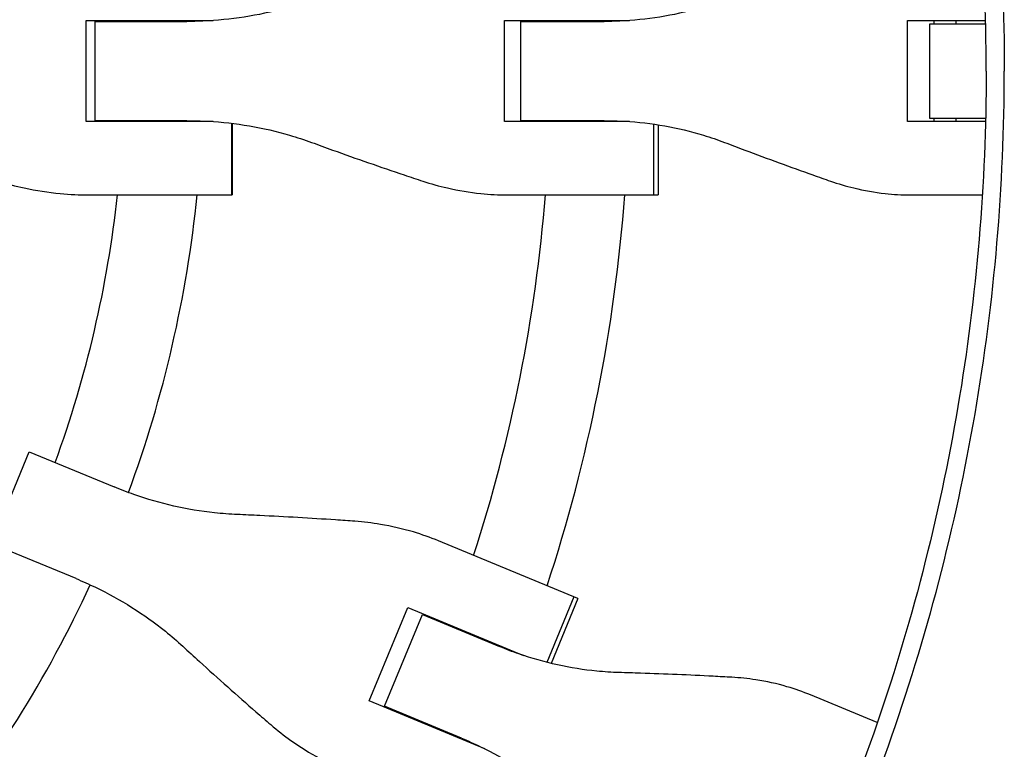
# Model space of a CAD drawing. Units: millimetres. Extents: x -1800 to 1800, y -5506 to 5506.
# Drawn here: x 210 to 409, y -137 to 10 of the extents above; entities that cross this region are included whole.
import ezdxf

# ---------------------------------------------------------------- set-up
doc = ezdxf.new("R2010")
doc.units = ezdxf.units.MM
doc.header["$LTSCALE"] = 20
doc.layers.add('2d', color=230, linetype='Continuous')

msp = doc.modelspace()

# ---------------------------------------------------------------- linework, layer by layer
at = {"layer": '2d'}
for p, q in [((223.29, -10.2), (223.29, 10.2)), ((223.29, 10.2), (248.94, 10.2)), ((225.14, 10.02), (243.65, 10.02)), ((225.14, -10.02), (225.14, 10.02)), ((225.18, 10.2), (225.18, 10.02)), ((227.08, 10.2), (227.08, 10.02)), ((307.76, -10.2), (307.76, 10.2)), ((307.76, 10.2), (333.03, 10.2)), ((311.03, 10.02), (327.9, 10.02)), ((311.03, -10.02), (311.03, 10.02)), ((311.9, 10.2), (311.9, 10.02)), ((316.05, 10.2), (316.05, 10.02)), ((389.11, -10.2), (389.11, 10.2)), ((389.11, 10.2), (404.87, 10.2)), ((394.41, 10.2), (394.41, 9.5)), ((398.89, 10.2), (398.89, 9.5)), ((404.89, 9.5), (393.56, 9.5)), ((393.56, 9.5), (393.56, -9.5)), ((408.55, 9.5), (408.55, 9.5)), ((393.56, -9.5), (404.89, -9.5)), ((394.41, -9.5), (394.41, -10.2)), ((398.89, -9.5), (398.89, -10.2)), ((408.55, -9.5), (408.55, -9.5)), ((248.94, -10.2), (223.29, -10.2)), ((243.65, -10.02), (225.14, -10.02)), ((225.18, -10.02), (225.18, -10.2)), ((227.08, -10.02), (227.08, -10.2)), ((252.62, -10.55), (252.62, -25.02)), ((252.8, -10.57), (252.8, -25.02)), ((333.03, -10.2), (307.76, -10.2)), ((327.9, -10.02), (311.03, -10.02)), ((311.9, -10.02), (311.9, -10.2)), ((316.05, -10.02), (316.05, -10.2)), ((337.91, -25.02), (337.91, -10.72)), ((338.8, -10.86), (338.8, -25.02)), ((404.87, -10.2), (389.11, -10.2)), ((223.9, -25.02), (252.8, -25.02)), ((308.33, -25.02), (338.8, -25.02)), ((389.64, -25.02), (404.23, -25.02)), ((407.9, -25.02), (407.9, -25.02)), ((204.17, -95.41), (211.84, -76.9)), ((211.84, -76.9), (228.94, -83.99)), ((322.58, -106.54), (294.43, -94.88)), ((221.27, -102.5), (204.17, -95.41)), ((321.76, -106.2), (316.29, -119.41)), ((322.58, -106.54), (317.16, -119.62)), ((280.43, -127.2), (288.24, -108.35)), ((288.24, -108.35), (311.58, -118.02)), ((283.52, -128.28), (291.19, -109.77)), ((291.19, -109.77), (306.78, -116.23)), ((292.07, -109.94), (292, -110.11)), ((295.89, -111.52), (295.82, -111.69)), ((303.78, -136.87), (280.43, -127.2)), ((383.03, -131.58), (369.55, -125.99)), ((299.11, -134.74), (283.52, -128.28)), ((284.26, -128.78), (284.33, -128.62)), ((288.16, -130.2), (288.09, -130.37))]:
    msp.add_line(p, q, dxfattribs=at)
for radius, start, end in [(231, 2.4854, 2.5308), (247, 2.3393, 2.3667), (317, 1.8109, 1.8439), (333, 1.753, 1.7553), (231, 357.4692, 357.5146), (247, 357.6333, 357.6607), (317, 358.1561, 358.1891), (333, 358.2447, 358.247), (231, 339.9854, 353.7826), (247, 339.8393, 354.1868), (317, 342.0265, 355.4735), (333, 341.8085, 355.6915), (247, 320.8132, 335.1607), (317, 339.3109, 339.3439), (333, 339.253, 339.2553), (317, 335.6561, 335.6891), (333, 335.7447, 335.747)]:
    msp.add_arc((0, 0), radius, start, end, dxfattribs=at)
for points, knots in [([(318.68, 255.83), (333.1, 237.86), (346, 218.68), (368.38, 178.41), (377.87, 157.33), (393.16, 113.86), (398.96, 91.49), (406.71, 46.07), (408.66, 23.04), (408.66, 0)], [0, 0, 0, 0, 0.25, 0.25, 0.5, 0.5, 0.75, 0.75, 1, 1, 1, 1]), ([(405, 0), (405, 22.83), (403.07, 45.66), (395.38, 90.67), (389.63, 112.84), (374.48, 155.92), (365.08, 176.81), (342.9, 216.72), (330.12, 235.73), (315.83, 253.53)], [0, 0, 0, 0, 0.25, 0.25, 0.5, 0.5, 0.75, 0.75, 1, 1, 1, 1]), ([(268.8, 14.4), (267.35, 13.87), (265.88, 13.39), (261.73, 12.17), (259.01, 11.54), (253.51, 10.61), (250.73, 10.29), (246.52, 10.06), (245.08, 10.02), (243.65, 10.02)], [225.767218, 225.767218, 225.767218, 225.767218, 230.381704, 230.381704, 238.633479, 238.633479, 246.885254, 246.885254, 251.132786, 251.132786, 251.132786, 251.132786]), ([(352.18, 14.4), (350.79, 13.87), (349.37, 13.39), (345.39, 12.17), (342.77, 11.54), (337.46, 10.61), (334.77, 10.29), (330.68, 10.06), (329.29, 10.02), (327.9, 10.02)], [225.767218, 225.767218, 225.767218, 225.767218, 230.381704, 230.381704, 238.633479, 238.633479, 246.885254, 246.885254, 251.132786, 251.132786, 251.132786, 251.132786]), ([(405, 0), (405, -22.67), (401.19, -68.02), (384.13, -134.29), (365.41, -176.15), (343.18, -216.28), (330.32, -235.48), (315.83, -253.53)], [0, 0, 0, 0, 0.25, 0.5, 0.75, 0.75, 1, 1, 1, 1]), ([(243.65, -10.02), (245.08, -10.02), (246.52, -10.06), (250.73, -10.29), (253.51, -10.61), (259.01, -11.54), (261.73, -12.17), (265.88, -13.39), (267.35, -13.87), (268.8, -14.4)], [12.256019, 12.256019, 12.256019, 12.256019, 16.503551, 16.503551, 24.755326, 24.755326, 33.007102, 33.007102, 37.621588, 37.621588, 37.621588, 37.621588]), ([(327.9, -10.02), (329.29, -10.02), (330.68, -10.06), (334.77, -10.29), (337.46, -10.61), (342.77, -11.54), (345.39, -12.17), (349.37, -13.39), (350.79, -13.87), (352.18, -14.4)], [12.256019, 12.256019, 12.256019, 12.256019, 16.503551, 16.503551, 24.755326, 24.755326, 33.007102, 33.007102, 37.621588, 37.621588, 37.621588, 37.621588]), ([(268.8, -14.4), (270.19, -14.91), (271.61, -15.43), (275.45, -16.81), (277.88, -17.67), (282.74, -19.36), (285.15, -20.18), (288.77, -21.4), (290.03, -21.82), (291.25, -22.22)], [2.966856, 2.966856, 2.966856, 2.966856, 7.467226, 7.467226, 14.934453, 14.934453, 22.401679, 22.401679, 26.438499, 26.438499, 26.438499, 26.438499]), ([(352.18, -14.4), (353.51, -14.91), (354.88, -15.43), (358.54, -16.81), (360.87, -17.67), (365.49, -19.36), (367.79, -20.18), (371.22, -21.4), (372.41, -21.82), (373.57, -22.22)], [2.966856, 2.966856, 2.966856, 2.966856, 7.467226, 7.467226, 14.934453, 14.934453, 22.401679, 22.401679, 26.438499, 26.438499, 26.438499, 26.438499]), ([(205.5, -22.22), (207.26, -22.76), (209.04, -23.23), (213.23, -24.13), (215.66, -24.51), (220.03, -24.93), (221.97, -25.02), (223.9, -25.02)], [196.919636, 196.919636, 196.919636, 196.919636, 202.323387, 202.323387, 209.573326, 209.573326, 215.40364, 215.40364, 215.40364, 215.40364]), ([(291.25, -22.22), (292.9, -22.76), (294.56, -23.23), (298.47, -24.13), (300.72, -24.51), (304.76, -24.93), (306.55, -25.02), (308.33, -25.02)], [196.919636, 196.919636, 196.919636, 196.919636, 202.323387, 202.323387, 209.573326, 209.573326, 215.40364, 215.40364, 215.40364, 215.40364]), ([(373.57, -22.22), (375.13, -22.76), (376.7, -23.23), (380.38, -24.13), (382.5, -24.51), (386.29, -24.93), (387.98, -25.02), (389.64, -25.02)], [196.919636, 196.919636, 196.919636, 196.919636, 202.323387, 202.323387, 209.573326, 209.573326, 215.40364, 215.40364, 215.40364, 215.40364]), ([(253.85, -89.56), (252.31, -89.49), (250.76, -89.38), (246.46, -88.92), (243.71, -88.45), (238.28, -87.22), (235.59, -86.44), (231.6, -85.05), (230.26, -84.53), (228.94, -83.99)], [225.767218, 225.767218, 225.767218, 225.767218, 230.381704, 230.381704, 238.633479, 238.633479, 246.885254, 246.885254, 251.132786, 251.132786, 251.132786, 251.132786]), ([(277.58, -90.93), (276.3, -90.83), (274.98, -90.74), (271.17, -90.48), (268.62, -90.31), (263.49, -90.02), (260.91, -89.88), (256.84, -89.69), (255.33, -89.62), (253.85, -89.56)], [3.430406, 3.430406, 3.430406, 3.430406, 7.467226, 7.467226, 14.934453, 14.934453, 22.401679, 22.401679, 26.90205, 26.90205, 26.90205, 26.90205]), ([(294.43, -94.88), (292.79, -94.2), (291.1, -93.6), (287.21, -92.44), (284.98, -91.92), (281.03, -91.26), (279.31, -91.06), (277.58, -90.93)], [15.919502, 15.919502, 15.919502, 15.919502, 21.749816, 21.749816, 28.999755, 28.999755, 34.403507, 34.403507, 34.403507, 34.403507]), ([(221.27, -102.5), (222.59, -103.04), (223.9, -103.63), (227.71, -105.46), (230.16, -106.82), (234.88, -109.79), (237.15, -111.4), (240.52, -114.11), (241.69, -115.12), (242.83, -116.17)], [12.256019, 12.256019, 12.256019, 12.256019, 16.503551, 16.503551, 24.755326, 24.755326, 33.007102, 33.007102, 37.621588, 37.621588, 37.621588, 37.621588]), ([(242.83, -116.17), (243.92, -117.17), (245.03, -118.2), (248.05, -120.94), (249.97, -122.66), (253.81, -126.08), (255.72, -127.77), (258.6, -130.28), (259.6, -131.14), (260.58, -131.99)], [2.966856, 2.966856, 2.966856, 2.966856, 7.467226, 7.467226, 14.934453, 14.934453, 22.401679, 22.401679, 26.438499, 26.438499, 26.438499, 26.438499]), ([(330.88, -121.47), (329.39, -121.43), (327.9, -121.33), (323.75, -120.93), (321.1, -120.51), (315.83, -119.34), (313.23, -118.6), (309.36, -117.26), (308.06, -116.76), (306.78, -116.23)], [225.767218, 225.767218, 225.767218, 225.767218, 230.381704, 230.381704, 238.633479, 238.633479, 246.885254, 246.885254, 251.132786, 251.132786, 251.132786, 251.132786]), ([(353.63, -122.43), (352.41, -122.36), (351.15, -122.29), (347.51, -122.1), (345.08, -121.98), (340.16, -121.77), (337.68, -121.68), (333.77, -121.55), (332.31, -121.51), (330.88, -121.47)], [3.430406, 3.430406, 3.430406, 3.430406, 7.467226, 7.467226, 14.934453, 14.934453, 22.401679, 22.401679, 26.90205, 26.90205, 26.90205, 26.90205]), ([(369.55, -125.99), (368.02, -125.36), (366.43, -124.8), (362.76, -123.73), (360.66, -123.27), (356.91, -122.69), (355.28, -122.52), (353.63, -122.43)], [15.919502, 15.919502, 15.919502, 15.919502, 21.749816, 21.749816, 28.999755, 28.999755, 34.403507, 34.403507, 34.403507, 34.403507]), ([(260.58, -131.99), (261.89, -133.12), (263.25, -134.18), (266.51, -136.52), (268.45, -137.72), (272.02, -139.65), (273.64, -140.43), (275.28, -141.1)], [196.919636, 196.919636, 196.919636, 196.919636, 202.323387, 202.323387, 209.573326, 209.573326, 215.40364, 215.40364, 215.40364, 215.40364]), ([(299.11, -134.74), (300.39, -135.27), (301.66, -135.84), (305.35, -137.62), (307.72, -138.94), (312.26, -141.84), (314.44, -143.42), (317.66, -146.07), (318.78, -147.06), (319.86, -148.08)], [12.256019, 12.256019, 12.256019, 12.256019, 16.503551, 16.503551, 24.755326, 24.755326, 33.007102, 33.007102, 37.621588, 37.621588, 37.621588, 37.621588])]:
    msp.add_open_spline(points, degree=3, knots=knots, dxfattribs=at)
msp.add_open_spline([(318.68, -255.83), (332.91, -238.11), (358.54, -200.11), (387.1, -136.98), (404.7, -69.58), (408.66, -23.19), (408.66, 0)], degree=3, dxfattribs=at)

doc.saveas('drawing.dxf')
